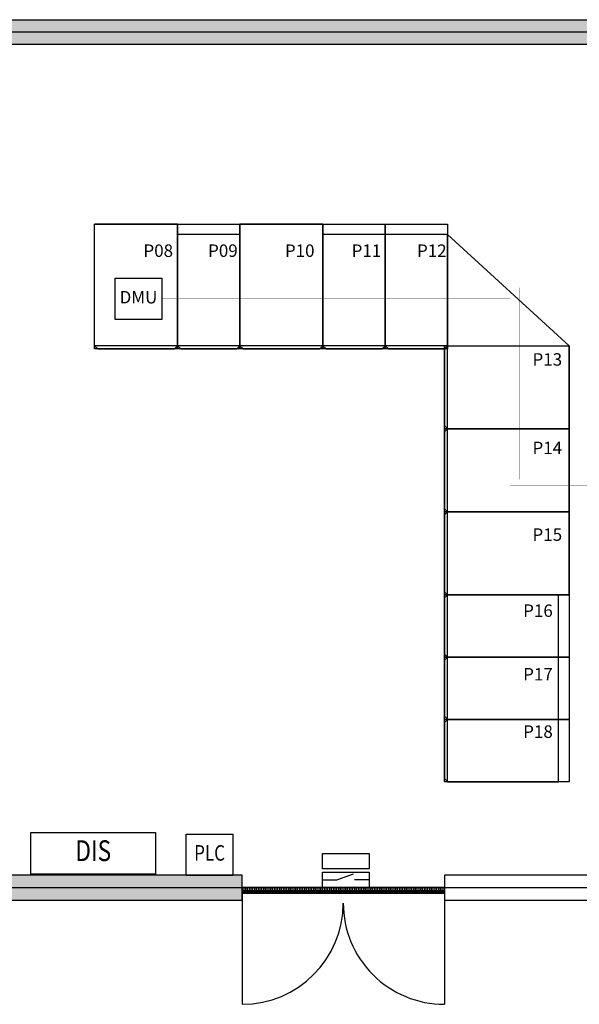
# Model space of a CAD drawing. Extents: x -23823 to 25245, y -23237 to 11143.
# Drawn here: x -5535 to -145, y -5414 to 4070 of the extents above; entities that cross this region are included whole.
import ezdxf
from ezdxf.enums import TextEntityAlignment as Align

# ---------------------------------------------------------------- set-up
doc = ezdxf.new("R2010")
doc.units = 0
doc.layers.get('0').update_dxf_attribs({"linetype": 'CONTINUOUS'})
for name, color, linetype in [('20151113-GCK-1D1', 5, 'CONTINUOUS'), ('20151130-2-GCK-03(1000)-1', 5, 'CONTINUOUS'), ('Busway-4', 3, 'CONTINUOUS'), ('door', 7, 'CONTINUOUS'), ('Equipment-380V-DMU', 2, 'CONTINUOUS'), ('Equipment-DIS', 1, 'CONTINUOUS'), ('Equipment-DM', 4, 'CONTINUOUS'), ('Equipment-GCK', 5, 'CONTINUOUS'), ('Equipment-PLC', 192, 'CONTINUOUS'), ('Equipment-Text', 3, 'CONTINUOUS'), ('GCK-02(800)-270', 5, 'CONTINUOUS'), ('GCK-04(600)-180', 5, 'CONTINUOUS'), ('GCK-04(800)-180', 5, 'CONTINUOUS'), ('GCK-06(600)-270', 5, 'CONTINUOUS'), ('GCK-07(600)-270', 5, 'CONTINUOUS'), ('wall', 7, 'CONTINUOUS')]:
    doc.layers.add(name, color=color, linetype=linetype)
doc.layers.add('mono-door', color=4, linetype='CONTINUOUS', plot=False)
doc.layers.add('mono-outerwall', color=6, linetype='CONTINUOUS', plot=False)
doc.styles.get("Standard").update_dxf_attribs({"font": 'SimSun.ttf', "width": 0.8})

# ---------------------------------------------------------------- blocks, each defined once
blk = doc.blocks.new('*U234')
h = blk.add_hatch()
h.set_pattern_fill('GRATE', color=256, scale=20, style=0)
h.set_pattern_definition([(0, (-2034.706, -1510.95), (0, 15.875), []), (90, (-2034.706, -1510.95), (-63.5, 4e-15), [])])
h.paths.add_polyline_path([(25, 1800), (-25, 1800), (-25, 0), (25, 0)])
blk.add_line((-25, 0), (25, 0))
at = {"layer": 'door'}
for p, q in [((-25, 1800), (-25, 0)), ((25, 1800), (-25, 1800)), ((25, 0), (25, 1800)), ((25, 1800), (1012.5, 1800)), ((25, 0), (1012.5, 0))]:
    blk.add_line(p, q, dxfattribs=at)
for centre, start, end in [((112.5, 1800), 270, 0), ((112.5, 0), 0, 90)]:
    blk.add_arc(centre, 900, start, end, dxfattribs=at)
blk = doc.blocks.new('Equipment-DM')
for p, q in [((140, 75), (300, 132.4)), ((0, 75), (140, 75)), ((450, 75), (310, 75))]:
    blk.add_line(p, q)
for points in [[(0, 330), (450, 330), (450, 180), (0, 180)], [(0, 150), (450, 150), (450, 0), (0, 0)]]:
    blk.add_lwpolyline(points, close=True)
blk = doc.blocks.new('GCK(600X1200)')
at = {"layer": '20151130-2-GCK-03(1000)-1'}
for p, q in [((1070, 600), (0, 600)), ((0, 600), (0, 0)), ((1070, 600), (1070, 0)), ((1100, 570), (1070, 600)), ((1100, 30), (1100, 570)), ((1070, 0), (0, 0)), ((1100, 30), (1070, 0))]:
    blk.add_line(p, q, dxfattribs=at)
blk = doc.blocks.new('*U215')
at = {"layer": '20151113-GCK-1D1'}
for p, q in [((1170, 800), (0, 800)), ((0, 800), (0, 0)), ((1170, 800), (1170, 0)), ((1170, 800), (1200, 770)), ((1200, 30), (1200, 770)), ((1170, 0), (1200, 30)), ((1170, 0), (0, 0))]:
    blk.add_line(p, q, dxfattribs=at)
blk = doc.blocks.new('*U216')
at = {"layer": '20151113-GCK-1D1'}
for p, q in [((1170, 800), (0, 800)), ((0, 800), (0, 0)), ((1170, 800), (1170, 0)), ((1170, 800), (1200, 770)), ((1200, 30), (1200, 770)), ((1170, 0), (1200, 30)), ((1170, 0), (0, 0))]:
    blk.add_line(p, q, dxfattribs=at)
blk = doc.blocks.new('*U217')
at = {"layer": '20151113-GCK-1D1'}
for p, q in [((1170, 800), (0, 800)), ((0, 800), (0, 0)), ((1170, 800), (1170, 0)), ((1170, 800), (1200, 770)), ((1200, 30), (1200, 770)), ((1170, 0), (1200, 30)), ((1170, 0), (0, 0))]:
    blk.add_line(p, q, dxfattribs=at)
blk = doc.blocks.new('*U218')
at = {"layer": '20151113-GCK-1D1'}
for p, q in [((1170, 800), (0, 800)), ((0, 800), (0, 0)), ((1170, 800), (1170, 0)), ((1170, 800), (1200, 770)), ((1200, 30), (1200, 770)), ((1170, 0), (1200, 30)), ((1170, 0), (0, 0))]:
    blk.add_line(p, q, dxfattribs=at)
blk = doc.blocks.new('*U219')
at = {"layer": '20151113-GCK-1D1'}
for p, q in [((1170, 800), (0, 800)), ((0, 800), (0, 0)), ((1170, 800), (1170, 0)), ((1170, 800), (1200, 770)), ((1200, 30), (1200, 770)), ((1170, 0), (1200, 30)), ((1170, 0), (0, 0))]:
    blk.add_line(p, q, dxfattribs=at)
blk = doc.blocks.new('Equipment-PLC')
blk.add_lwpolyline([(0, 400), (450, 400), (450, 0), (0, 0)], close=True)
at = {"color": 0, "lineweight": 100, "width": 0.8}
blk.add_text('PLC', height=150, dxfattribs=at).set_placement((225, 200), align=Align.MIDDLE)
blk = doc.blocks.new('*U220')
blk.add_lwpolyline([(0, 400), (1200, 400), (1200, 0), (0, 0)], close=True)
at = {"color": 0, "lineweight": 100, "width": 0.8}
blk.add_text('DIS', height=200, dxfattribs=at).set_placement((600, 200), align=Align.MIDDLE)
blk = doc.blocks.new('*U222')
blk.add_lwpolyline([(0, 400), (450, 400), (450, 0), (0, 0)], close=True)
at = {"color": 0, "lineweight": 100}
blk.add_text('DMU', height=120, dxfattribs=at).set_placement((225, 200), align=Align.MIDDLE)

msp = doc.modelspace()

# ---------------------------------------------------------------- hatches: boundary and pattern name
at = {"layer": 'wall'}
h = msp.add_hatch(dxfattribs=at)
h.set_pattern_fill('AR-B816', color=256, scale=0.5, style=0)
h.set_pattern_definition([(0, (-62763.4, 18242.82), (0, 101.6), []), (90, (-62763.4, 18242.82), (-101.6, 101.6), [101.6, -101.6])])
h.paths.add_polyline_path([(-3393.7, -4169.9), (-7893.7, -4169.9), (-7893.7, -4409.9), (-3393.7, -4409.9)], flags=17)
edge = h.paths.add_edge_path(flags=17)
edge.add_line((4396.3, 1285.3), (4396.3, 1950.1))
edge.add_line((4396.3, 1950.1), (4276.3, 1950.1))
edge.add_line((4276.3, 1950.1), (4276.3, 950.1))
edge.add_line((4276.3, 950.1), (976.3, 950.1))
edge.add_line((976.3, 950.1), (976.3, 1950.1))
edge.add_line((976.3, 1950.1), (856.3, 1950.1))
edge.add_line((856.3, 1950.1), (856.3, -4169.9))
edge.add_line((856.3, -4169.9), (-1323.7, -4169.9))
edge.add_line((-1323.7, -4169.9), (-1443.7, -4169.9))
edge.add_line((-1443.7, -4169.9), (-1443.7, -4409.9))
edge.add_line((-1443.7, -4409.9), (856.3, -4409.9))
edge.add_line((856.3, -4409.9), (1676.3, -4409.9))
edge.add_line((1676.3, -4409.9), (1676.3, -4169.9))
edge.add_line((1676.3, -4169.9), (976.3, -4169.9))
edge.add_line((976.3, -4169.9), (976.3, 830.1))
edge.add_line((976.3, 830.1), (4276.3, 830.1))
edge.add_line((4276.3, 830.1), (4276.3, -4169.9))
edge.add_line((4276.3, -4169.9), (3576.3, -4169.9))
edge.add_line((3576.3, -4169.9), (3576.3, -4409.9))
edge.add_line((3576.3, -4409.9), (4276.3, -4409.9))
edge.add_line((4276.3, -4409.9), (5096.3, -4409.9))
edge.add_line((5096.3, -4409.9), (5096.3, -4169.9))
edge.add_line((5096.3, -4169.9), (4396.3, -4169.9))
edge.add_line((4396.3, -4169.9), (4396.3, 830.1))
edge.add_line((4396.3, 830.1), (7696.3, 830.1))
edge.add_line((7696.3, 830.1), (7696.3, -4169.9))
edge.add_line((7696.3, -4169.9), (6996.3, -4169.9))
edge.add_line((6996.3, -4169.9), (6996.3, -4409.9))
edge.add_line((6996.3, -4409.9), (7696.3, -4409.9))
edge.add_line((7696.3, -4409.9), (7816.3, -4409.9))
edge.add_line((7816.3, -4409.9), (8716.3, -4409.9))
edge.add_line((8716.3, -4409.9), (8716.3, -4169.9))
edge.add_line((8716.3, -4169.9), (7816.3, -4169.9))
edge.add_line((7816.3, -4169.9), (7816.3, 950.1))
edge.add_line((7816.3, 950.1), (7816.3, 1950.1))
edge.add_line((7816.3, 1950.1), (7696.3, 1950.1))
edge.add_line((7696.3, 1950.1), (7696.3, 950.1))
edge.add_line((7696.3, 950.1), (4396.3, 950.1))
edge.add_line((4396.3, 950.1), (4396.3, 1950.1))
h.paths.add_polyline_path([(4396.3, 1950.1), (4276.3, 1950.1), (4276.3, 950.1), (976.3, 950.1), (976.3, 1950.1), (856.3, 1950.1), (856.3, -4169.9), (-1323.7, -4169.9), (-1443.7, -4169.9), (-1443.7, -4409.9), (856.3, -4409.9), (1676.3, -4409.9), (1676.3, -4169.9), (976.3, -4169.9), (976.3, 830.1), (4276.3, 830.1), (4276.3, -4169.9), (3576.3, -4169.9), (3576.3, -4409.9), (4276.3, -4409.9), (5096.3, -4409.9), (5096.3, -4169.9), (4396.3, -4169.9), (4396.3, 830.1), (7696.3, 830.1), (7696.3, -4169.9), (6996.3, -4169.9), (6996.3, -4409.9), (7696.3, -4409.9), (7816.3, -4409.9), (8716.3, -4409.9), (8716.3, -4169.9), (7816.3, -4169.9), (7816.3, 950.1), (7816.3, 1950.1), (7696.3, 1950.1), (7696.3, 950.1), (4396.3, 950.1)], flags=17)
edge = h.paths.add_edge_path()
edge.add_line((7696.3, 2830.1), (7696.3, 3830.1))
edge.add_line((7696.3, 3830.1), (4396.3, 3830.1))
edge.add_line((4396.3, 3830.1), (4396.3, 2830.1))
edge.add_line((4396.3, 2830.1), (4276.3, 2830.1))
edge.add_line((4276.3, 2830.1), (4276.3, 3830.1))
edge.add_line((4276.3, 3830.1), (976.3, 3830.1))
edge.add_line((976.3, 3830.1), (976.3, 2830.1))
edge.add_line((976.3, 2830.1), (856.3, 2830.1))
edge.add_line((856.3, 2830.1), (856.3, 3830.1))
edge.add_line((856.3, 3830.1), (-12143.7, 3830.1))
edge.add_line((-12143.7, 3830.1), (-12143.7, -4169.9))
edge.add_line((-12143.7, -4169.9), (-9843.7, -4169.9))
edge.add_line((-9843.7, -4169.9), (-9843.7, -4409.9))
edge.add_line((-9843.7, -4409.9), (-12143.7, -4409.9))
edge.add_line((-12143.7, -4409.9), (-12383.7, -4409.9))
edge.add_line((-12383.7, -4409.9), (-12383.7, -4169.9))
edge.add_line((-12383.7, -4169.9), (-12383.7, 4070.1))
edge.add_line((-12383.7, 4070.1), (856.3, 4070.1))
edge.add_line((856.3, 4070.1), (7696.3, 4070.1))
edge.add_line((7696.3, 4070.1), (7816.3, 4070.1))
edge.add_line((7816.3, 4070.1), (8056.3, 4070.1))
edge.add_line((8056.3, 4070.1), (13556.3, 4070.1))
edge.add_line((13556.3, 4070.1), (13556.3, -4409.9))
edge.add_line((13556.3, -4409.9), (13316.3, -4409.9))
edge.add_line((13316.3, -4409.9), (10616.3, -4409.9))
edge.add_line((10616.3, -4409.9), (10616.3, -4169.9))
edge.add_line((10616.3, -4169.9), (13316.3, -4169.9))
edge.add_line((13316.3, -4169.9), (13316.3, 3830.1))
edge.add_line((13316.3, 3830.1), (7816.3, 3830.1))
edge.add_line((7816.3, 3830.1), (7816.3, 2830.1))

# ---------------------------------------------------------------- linework, layer by layer
at = {"layer": '20151113-GCK-1D1'}
msp.add_line((-1413.7, 2000.1), (-243.7, 930.1), dxfattribs=at)
at = {"layer": 'Busway-4', "const_width": 1}
for points in [[(6871.6, -604.7), (6871.6, -358.2), (-723.7, -358.2), (-723.7, 1489.3), (-4166, 1489.3), (-4166, 1381.6), (-808.7, 1381.6), (-808.7, -413.2), (5351.6, -413.2), (5351.6, -604.7), (6871.2, -604.7)], [(-10241.6, -1239.9), (1839.1, -1239.9), (1839.1, -1079.7), (-10241.6, -1079.7), (-10241.6, -1239.9)]]:
    msp.add_lwpolyline(points, dxfattribs=at)
at = {"layer": 'GCK-02(800)-270'}
for points in [[(-4813.7, 2100.1), (-4013.7, 2100.1), (-4013.7, 900.1), (-4813.7, 900.1)], [(-3413.7, 2100.1), (-2613.7, 2100.1), (-2613.7, 900.1), (-3413.7, 900.1)]]:
    msp.add_lwpolyline(points, close=True, dxfattribs=at)
at = {"layer": 'GCK-04(600)-180'}
for points in [[(-1443.7, -2069.9), (-1443.7, -1469.9), (-243.7, -1469.9), (-243.7, -2069.9)], [(-1443.7, -2669.9), (-1443.7, -2069.9), (-243.7, -2069.9), (-243.7, -2669.9)], [(-1443.7, -3269.9), (-1443.7, -2669.9), (-243.7, -2669.9), (-243.7, -3269.9)]]:
    msp.add_lwpolyline(points, close=True, dxfattribs=at)
at = {"layer": 'GCK-04(800)-180'}
for points in [[(-1443.7, 130.1), (-1443.7, 930.1), (-243.7, 930.1), (-243.7, 130.1)], [(-1443.7, -669.9), (-1443.7, 130.1), (-243.7, 130.1), (-243.7, -669.9)], [(-1443.7, -1469.9), (-1443.7, -669.9), (-243.7, -669.9), (-243.7, -1469.9)]]:
    msp.add_lwpolyline(points, close=True, dxfattribs=at)
at = {"layer": 'GCK-06(600)-270'}
for points in [[(-4013.7, 2100.1), (-3413.7, 2100.1), (-3413.7, 900.1), (-4013.7, 900.1)], [(-2613.7, 2100.1), (-2013.7, 2100.1), (-2013.7, 900.1), (-2613.7, 900.1)]]:
    msp.add_lwpolyline(points, close=True, dxfattribs=at)
at = {"layer": 'GCK-07(600)-270'}
msp.add_lwpolyline([(-2013.7, 2100.1), (-1413.7, 2100.1), (-1413.7, 900.1), (-2013.7, 900.1)], close=True, dxfattribs=at)
at = {"layer": 'mono-door'}
msp.add_line((-3393.7, -4316.9), (-1443.7, -4316.9), dxfattribs=at)
at = {"layer": 'mono-outerwall'}
msp.add_lwpolyline([(10616.3, -4289.9), (13316.3, -4289.9), (13436.3, -4289.9), (13436.3, -4169.9), (13436.3, 3830.1), (13436.3, 3950.1), (-12263.7, 3950.1), (-12263.7, 3830.1), (-12263.7, -4289.9), (-12143.7, -4289.9), (-9843.7, -4289.9)], close=True, dxfattribs=at)
at = {"layer": 'wall'}
for points in [[(-12383.7, 4070.1), (856.3, 4070.1), (7696.3, 4070.1), (7816.3, 4070.1), (8056.3, 4070.1), (13556.3, 4070.1), (13556.3, -4409.9), (13316.3, -4409.9), (10616.3, -4409.9), (10616.3, -4169.9), (13316.3, -4169.9), (13316.3, 3830.1), (7816.3, 3830.1), (7816.3, 2830.1)], [(7696.3, 2830.1), (7696.3, 3830.1), (4396.3, 3830.1), (4396.3, 2830.1), (4276.3, 2830.1), (4276.3, 3830.1), (976.3, 3830.1), (976.3, 2830.1), (856.3, 2830.1), (856.3, 3830.1), (-12143.7, 3830.1)], [(4396.3, 1950.1), (4276.3, 1950.1), (4276.3, 950.1), (976.3, 950.1), (976.3, 1950.1), (856.3, 1950.1), (856.3, -4169.9), (-1323.7, -4169.9), (-1443.7, -4169.9), (-1443.7, -4409.9), (856.3, -4409.9), (1676.3, -4409.9), (1676.3, -4169.9), (976.3, -4169.9), (976.3, 830.1), (4276.3, 830.1), (4276.3, -4169.9), (3576.3, -4169.9), (3576.3, -4409.9), (4276.3, -4409.9), (5096.3, -4409.9)]]:
    msp.add_lwpolyline(points, dxfattribs=at)
msp.add_lwpolyline([(-3393.7, -4169.9), (-7893.7, -4169.9), (-7893.7, -4409.9), (-3393.7, -4409.9)], close=True, dxfattribs=at)

# ---------------------------------------------------------------- block references
at = {"layer": 'door', "xscale": 1.083333333333331, "yscale": 1.083333333333331, "zscale": 1.083333333333331, "rotation": 270}
msp.add_blockref('*U234', (-3393.7, -4316.9), dxfattribs=at)
at = {"layer": 'Equipment-380V-DMU'}
msp.add_blockref('*U222', (-4616, 1181.6), dxfattribs=at)
at = {"layer": 'Equipment-DIS'}
msp.add_blockref('*U220', (-5426.5, -4160.3), dxfattribs=at)
at = {"layer": 'Equipment-DM'}
msp.add_blockref('Equipment-DM', (-2618.7, -4289.9), dxfattribs=at)
at = {"layer": 'Equipment-GCK'}
for name, p, rotation in [('*U219', (-4813.7, 2100.1), 269.9999999999993), ('*U218', (-3413.7, 2100.1), 269.9999999999993), ('GCK(600X1200)', (-4013.7, 2000.1), 269.9999999999993), ('GCK(600X1200)', (-2613.7, 2000.1), 269.9999999999993), ('GCK(600X1200)', (-2013.7, 2000.1), 269.9999999999993), ('*U217', (-243.7, 930.1), 179.9999999999992), ('*U216', (-243.7, 130.1), 179.9999999999992), ('*U215', (-243.7, -669.9), 179.9999999999992), ('GCK(600X1200)', (-343.7, -1469.9), 179.9999999999992), ('GCK(600X1200)', (-343.7, -2069.9), 179.9999999999992), ('GCK(600X1200)', (-343.7, -2669.9), 179.9999999999992)]:
    msp.add_blockref(name, p, dxfattribs=dict(at, rotation=rotation))
at = {"layer": 'Equipment-PLC'}
msp.add_blockref('Equipment-PLC', (-3930.9, -4174.7), dxfattribs=at)

# ---------------------------------------------------------------- texts
at = {"layer": 'Equipment-Text'}
for s, p in [('P08', (-4200.4, 1845.3)), ('P09', (-3577.9, 1845.3)), ('P10', (-2837.9, 1845.3)), ('P11', (-2195.4, 1845.3)), ('P12', (-1565.4, 1845.3)), ('P13', (-452.9, 797.8)), ('P14', (-452.9, -54.7)), ('P15', (-452.9, -889.7)), ('P16', (-542.9, -1622.2)), ('P17', (-542.9, -2234.7)), ('P18', (-542.9, -2787.2))]:
    msp.add_text(s, height=120, dxfattribs=at).set_placement(p, align=Align.MIDDLE_CENTER)

doc.saveas('drawing.dxf')
